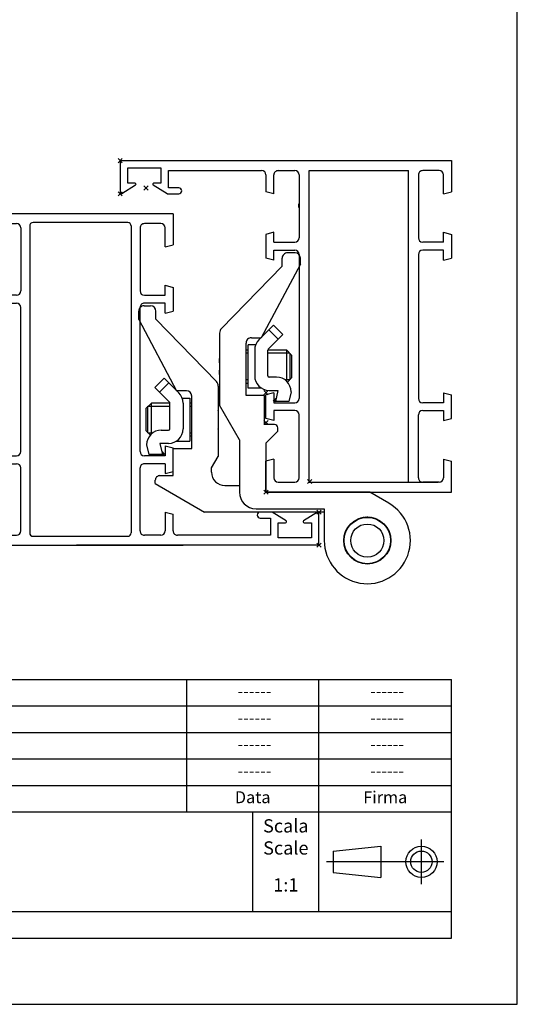
# Model space of a CAD drawing. Units: millimetres. Extents: x 419 to 839, y -50 to 247.
# Drawn here: x 764 to 839, y -50 to 99 of the extents above; entities that cross this region are included whole.
import ezdxf

# ---------------------------------------------------------------- set-up
doc = ezdxf.new("R2010")
doc.units = ezdxf.units.MM
doc.header["$LTSCALE"] = 19.36
doc.header["$PDMODE"] = 3
doc.header["$PDSIZE"] = 0.3125
doc.linetypes.add('AUSGEZOGEN', pattern=[0])
doc.linetypes.add('CENTER', pattern=[0.6, 0.375, -0.075, 0.075, -0.075])
doc.layers.get('0').update_dxf_attribs({"linetype": 'CONTINUOUS'})
doc.styles.add('DAVIDE', font='arial.ttf', dxfattribs={"height": 2.5})

# ---------------------------------------------------------------- blocks, each defined once
blk = doc.blocks.new('I$C39FDDCDA')
at = {"linetype": 'CENTER', "ltscale": 5}
for p, q in [((14.32, 0), (14.32, 6.72)), ((17.69, 3.36), (0, 3.36))]:
    blk.add_line(p, q, dxfattribs=at)
at = {"linetype": 'Continuous'}
for p, q in [((1, 4.97), (8.2, 5.72)), ((1, 4.97), (1, 1.75)), ((8.2, 5.72), (8.2, 1)), ((1, 1.75), (8.2, 1))]:
    blk.add_line(p, q, dxfattribs=at)
for radius in [2.36, 1.61]:
    blk.add_circle((14.32, 3.36), radius)
blk = doc.blocks.new('A$C681B004F')
at = {"linetype": 'AUSGEZOGEN'}
for p, q in [((52, 50), (24, 50)), ((24, 50), (24, 45.32)), ((52, 50), (52, 45.32)), ((25.2, 45), (25.2, 47.85)), ((25.85, 48.5), (28.35, 48.5)), ((45.5, 48.5), (26, 48.5)), ((29, 47.85), (29, 38.35)), ((30.5, 48.5), (30.5, 1.5)), ((45.5, 48.5), (45.5, 1.5)), ((47, 47.85), (47, 38.35)), ((50.15, 48.5), (47.65, 48.5)), ((50.8, 45), (50.8, 47.85)), ((25.2, 45), (24, 45.32)), ((50.8, 45), (52, 45.32)), ((25.2, 39.2), (24, 38.88)), ((24, 38.88), (24, 35.32)), ((25.2, 37.7), (25.2, 39.2)), ((50.8, 37.7), (50.8, 39.2)), ((50.8, 39.2), (52, 38.88)), ((52, 38.88), (52, 35.32)), ((28.35, 37.7), (25.2, 37.7)), ((47.65, 37.7), (50.8, 37.7)), ((25.2, 35), (25.2, 36.5)), ((25.2, 36.5), (28.35, 36.5)), ((29, 14.15), (29, 35.85)), ((47, 14.15), (47, 35.85)), ((50.8, 36.5), (47.65, 36.5)), ((50.8, 35), (50.8, 36.5)), ((25.2, 35), (24, 35.32)), ((50.8, 35), (52, 35.32)), ((25.2, 15), (24, 14.68)), ((25.2, 15), (25.2, 13.5)), ((50.8, 15), (50.8, 13.5)), ((50.8, 15), (52, 14.68)), ((24, 11.12), (24, 14.68)), ((25.2, 13.5), (28.35, 13.5)), ((50.8, 13.5), (47.65, 13.5)), ((52, 11.12), (52, 14.68)), ((25.2, 12.3), (25.2, 10.8)), ((25.2, 12.3), (28.35, 12.3)), ((50.8, 12.3), (47.65, 12.3)), ((50.8, 12.3), (50.8, 10.8)), ((25.2, 10.8), (24, 11.12)), ((29, 2.15), (29, 11.65)), ((47, 2.15), (47, 11.65)), ((50.8, 10.8), (52, 11.12)), ((47.11, 6.49), (47.11, 7.04)), ((25.2, 5), (24, 4.68)), ((24, 0), (24, 4.68)), ((25.2, 5), (25.2, 2.15)), ((50.8, 5), (50.8, 2.15)), ((50.8, 5), (52, 4.68)), ((52, 2.15), (52, 4.68)), ((66.85, 5), (65.15, 5)), ((69.03, 3.67), (66.93, 4.97)), ((73.77, 4.97), (71.67, 3.67)), ((74, 0), (74, 4.85)), ((65.15, 4.1), (66.7, 4.1)), ((66.7, 4.1), (66.7, 1.5)), ((67.85, 1.1), (67.85, 3.4)), ((67.85, 3.4), (68.95, 3.4)), ((71.75, 3.4), (72.85, 3.4)), ((72.85, 3.4), (72.85, 1.1)), ((25.85, 1.5), (28.35, 1.5)), ((45.5, 1.5), (30.5, 1.5)), ((50.15, 1.5), (47.65, 1.5)), ((66.7, 1.5), (52.65, 1.5)), ((74, 0), (24, 0)), ((72.85, 1.1), (67.85, 1.1))]:
    blk.add_line(p, q, dxfattribs=at)
for centre, radius, start, end in [((25.85, 47.85), 0.65, 90, 180), ((28.35, 47.85), 0.65, 360, 90), ((47.65, 47.85), 0.65, 90, 180), ((50.15, 47.85), 0.65, 0, 90), ((28.35, 38.35), 0.65, 270, 360), ((47.65, 38.35), 0.65, 180, 270), ((28.35, 35.85), 0.65, 0, 90), ((47.65, 35.85), 0.65, 90, 180), ((28.35, 14.15), 0.65, 270, 360), ((47.65, 14.15), 0.65, 180, 270), ((28.35, 11.65), 0.65, 0, 90), ((47.65, 11.65), 0.65, 90, 180), ((65.15, 4.55), 0.45, 90, 270), ((66.85, 4.85), 0.15, 56.3099, 90), ((73.85, 4.85), 0.15, 0, 123.6901), ((68.95, 3.55), 0.15, 270, 56.3099), ((71.75, 3.55), 0.15, 123.6901, 270), ((25.85, 2.15), 0.65, 180, 270), ((28.35, 2.15), 0.65, 270, 0), ((47.65, 2.15), 0.65, 180, 270), ((50.15, 2.15), 0.65, 270, 0), ((52.65, 2.15), 0.65, 180, 270)]:
    blk.add_arc(centre, radius, start, end, dxfattribs=at)
for p in [(52, 50), (45.4, 48.4), (52, 39.5), (52, 35), (74, 5), (70.11, 4.13), (74, 0), (74, 0)]:
    blk.add_point(p)
blk = doc.blocks.new('A$C362D4206')
at = {"linetype": 'AUSGEZOGEN'}
for p, q in [((20, 58), (20, 53.15)), ((20, 58), (56.59, 58)), ((56.59, 58), (40.5, 58)), ((70, 58), (70, 53.32)), ((21.15, 54.6), (21.15, 56.9)), ((21.15, 56.9), (26.15, 56.9)), ((26.15, 56.9), (26.15, 54.6)), ((27.3, 53.9), (27.3, 56.5)), ((27.3, 56.5), (41.35, 56.5)), ((43.85, 56.5), (46.35, 56.5)), ((56.59, 56.65), (48.85, 56.65)), ((68.15, 56.5), (65.65, 56.5)), ((42, 55.85), (42, 53.32)), ((43.2, 53), (43.2, 55.85)), ((47, 55.85), (47, 46.35)), ((48.35, 9.85), (48.35, 56.15)), ((63.65, 9.85), (63.65, 56.15)), ((65, 55.85), (65, 46.35)), ((68.8, 53), (68.8, 55.85)), ((20.23, 53.03), (22.33, 54.33)), ((22.25, 54.6), (21.15, 54.6)), ((24.97, 54.33), (27.07, 53.03)), ((26.15, 54.6), (25.05, 54.6)), ((28.85, 53.9), (27.3, 53.9)), ((27.15, 53), (28.85, 53)), ((43.2, 53), (42, 53.32)), ((68.8, 53), (70, 53.32)), ((43.2, 47.2), (42, 46.88)), ((42, 46.88), (42, 43.32)), ((43.2, 45.7), (43.2, 47.2)), ((68.8, 47.2), (70, 46.88)), ((68.8, 45.7), (68.8, 47.2)), ((70, 46.88), (70, 43.32)), ((43.2, 45.7), (46.35, 45.7)), ((68.8, 45.7), (65.65, 45.7)), ((43.2, 43), (42, 43.32)), ((43.2, 44.5), (46.35, 44.5)), ((43.2, 43), (43.2, 44.5)), ((47, 43.85), (47, 22.15)), ((65, 43.85), (65, 22.15)), ((68.8, 44.5), (65.65, 44.5)), ((68.8, 43), (68.8, 44.5)), ((68.8, 43), (70, 43.32)), ((43.2, 23), (42, 22.68)), ((42, 19.12), (42, 22.68)), ((43.2, 23), (43.2, 21.5)), ((68.8, 23), (70, 22.68)), ((68.8, 23), (68.8, 21.5)), ((70, 19.12), (70, 22.68)), ((43.2, 21.5), (46.35, 21.5)), ((68.8, 21.5), (65.65, 21.5)), ((46.35, 20.3), (43.2, 20.3)), ((43.2, 20.3), (43.2, 18.8)), ((47, 10.15), (47, 19.65)), ((65, 10.15), (65, 19.65)), ((65.65, 20.3), (68.8, 20.3)), ((68.8, 20.3), (68.8, 18.8)), ((43.2, 18.8), (42, 19.12)), ((68.8, 18.8), (70, 19.12)), ((43.2, 13), (42, 12.68)), ((42, 8), (42, 12.68)), ((43.2, 13), (43.2, 10.15)), ((68.8, 13), (70, 12.68)), ((68.8, 13), (68.8, 10.15)), ((70, 9.5), (70, 12.68)), ((84.85, 13), (83.15, 13)), ((83.15, 12.1), (84.7, 12.1)), ((84.7, 12.1), (84.7, 9.5)), ((87.03, 11.67), (84.93, 12.97)), ((91.77, 12.97), (89.67, 11.67)), ((92, 8), (92, 12.85)), ((85.85, 11.4), (86.95, 11.4)), ((85.85, 9.1), (85.85, 11.4)), ((89.75, 11.4), (90.85, 11.4)), ((90.85, 11.4), (90.85, 9.1)), ((43.85, 9.5), (46.35, 9.5)), ((68.15, 9.5), (65.65, 9.5)), ((84.7, 9.5), (70, 9.5)), ((90.85, 9.1), (85.85, 9.1))]:
    blk.add_line(p, q, dxfattribs=at)
at = {"linetype": 'Continuous'}
for p, q in [((70, 58), (56.59, 58)), ((63.15, 56.65), (56.59, 56.65)), ((48.85, 9.35), (57.28, 9.35)), ((57.28, 9.35), (63.15, 9.35)), ((42, 8), (56.59, 8)), ((56.59, 8), (92, 8))]:
    blk.add_line(p, q, dxfattribs=at)
at = {"linetype": 'AUSGEZOGEN'}
for centre, radius, start, end in [((41.35, 55.85), 0.65, 360, 90), ((43.85, 55.85), 0.65, 90, 180), ((46.35, 55.85), 0.65, 360, 90), ((48.85, 56.15), 0.5, 90, 180), ((63.15, 56.15), 0.5, 0, 90), ((65.65, 55.85), 0.65, 90, 180), ((68.15, 55.85), 0.65, 360, 90), ((22.25, 54.45), 0.15, 303.6901, 90), ((25.05, 54.45), 0.15, 90, 236.3099), ((28.85, 53.45), 0.45, 270, 90), ((20.15, 53.15), 0.15, 180, 303.6901), ((27.15, 53.15), 0.15, 236.3099, 270), ((46.35, 46.35), 0.65, 270, 0), ((65.65, 46.35), 0.65, 180, 270), ((46.35, 43.85), 0.65, 0, 90), ((65.65, 43.85), 0.65, 90, 180), ((46.35, 22.15), 0.65, 270, 0), ((65.65, 22.15), 0.65, 180, 270), ((46.35, 19.65), 0.65, 0, 90), ((65.65, 19.65), 0.65, 90, 180), ((83.15, 12.55), 0.45, 90, 270), ((84.85, 12.85), 0.15, 56.3099, 90), ((91.85, 12.85), 0.15, 0, 123.6901), ((86.95, 11.55), 0.15, 270, 56.3099), ((89.75, 11.55), 0.15, 123.6901, 270), ((43.85, 10.15), 0.65, 180, 270), ((46.35, 10.15), 0.65, 270, 0), ((48.85, 9.85), 0.5, 180, 270), ((63.15, 9.85), 0.5, 270, 360), ((65.65, 10.15), 0.65, 180, 270), ((68.15, 10.15), 0.65, 270, 360)]:
    blk.add_arc(centre, radius, start, end, dxfattribs=at)
for p in [(20, 58), (20, 58), (20, 58), (20, 58), (20, 53), (92, 8), (92, 8), (92, 8)]:
    blk.add_point(p)
blk.add_blockref('A$C681B004F', (-24, 0), dxfattribs=at)
blk = doc.blocks.new('A$C408219CE')
at = {"color": 7, "linetype": 'Continuous'}
for p, q in [((12.86, 38.6), (12.86, 43.4)), ((2.95, 42.59), (2.9, 42.6)), ((2.97, 42.36), (3, 42.4)), ((3.04, 42.29), (2.98, 42.3)), ((3.07, 42.07), (3.1, 42.11)), ((3.15, 42.01), (3.09, 42.01)), ((3.2, 41.79), (3.23, 41.84)), ((3.28, 41.73), (3.22, 41.74)), ((9.44, 41.73), (9.49, 41.74)), ((9.52, 41.79), (9.49, 41.84)), ((9.57, 42.01), (9.63, 42.01)), ((9.65, 42.07), (9.61, 42.11)), ((9.68, 42.29), (9.73, 42.3)), ((9.75, 42.36), (9.71, 42.4)), ((9.76, 42.59), (9.82, 42.6)), ((3.35, 41.52), (3.38, 41.57)), ((3.44, 41.47), (3.38, 41.47)), ((3.53, 41.26), (3.55, 41.32)), ((3.62, 41.22), (3.56, 41.22)), ((3.72, 41.02), (3.74, 41.08)), ((3.82, 40.99), (3.76, 40.98)), ((3.94, 40.8), (3.95, 40.86)), ((4.04, 40.78), (3.98, 40.76)), ((4.17, 40.6), (4.18, 40.66)), ((4.27, 40.59), (4.22, 40.57)), ((4.43, 40.42), (4.43, 40.48)), ((4.53, 40.42), (4.48, 40.39)), ((4.69, 40.27), (4.69, 40.32)), ((4.79, 40.27), (4.75, 40.24)), ((4.97, 40.13), (4.97, 40.19)), ((5.07, 40.14), (5.03, 40.11)), ((7.64, 40.14), (7.69, 40.11)), ((7.74, 40.13), (7.75, 40.19)), ((7.92, 40.27), (7.97, 40.24)), ((8.02, 40.27), (8.03, 40.32)), ((8.19, 40.42), (8.24, 40.39)), ((8.29, 40.42), (8.29, 40.48)), ((8.44, 40.59), (8.49, 40.57)), ((8.54, 40.6), (8.53, 40.66)), ((8.68, 40.78), (8.73, 40.76)), ((8.78, 40.8), (8.77, 40.86)), ((8.9, 40.99), (8.96, 40.98)), ((8.99, 41.02), (8.98, 41.08)), ((9.1, 41.22), (9.16, 41.22)), ((9.19, 41.26), (9.17, 41.32)), ((9.28, 41.47), (9.34, 41.47)), ((9.37, 41.52), (9.34, 41.57)), ((5.26, 40.03), (5.25, 40.08)), ((5.36, 40.05), (5.32, 40.01)), ((5.56, 39.94), (5.54, 40)), ((5.66, 39.97), (5.62, 39.93)), ((5.87, 39.89), (5.84, 39.94)), ((5.96, 39.92), (5.93, 39.88)), ((6.17, 39.86), (6.15, 39.91)), ((6.26, 39.9), (6.23, 39.86)), ((6.45, 39.9), (6.48, 39.86)), ((6.54, 39.86), (6.57, 39.91)), ((6.76, 39.92), (6.79, 39.88)), ((6.85, 39.89), (6.87, 39.94)), ((7.06, 39.97), (7.1, 39.93)), ((7.16, 39.94), (7.17, 40)), ((7.36, 40.05), (7.4, 40.01)), ((7.45, 40.03), (7.47, 40.08)), ((12.86, 39.1), (30.91, 39.1)), ((38.36, 34.8), (30.91, 39.1)), ((3.11, 37.77), (6, 36.1)), ((23.16, 38.6), (12.86, 38.6)), ((6, 36.1), (21.66, 36.1)), ((21.66, 28.7), (21.66, 36.1)), ((25.66, 28.2), (25.66, 36.1)), ((27.86, 35.1), (25.66, 35.1)), ((38.36, 34.8), (38.36, 34.3)), ((29.86, 33.1), (29.86, 32.45)), ((37.66, 33.6), (35.66, 33.6)), ((35.66, 33.6), (35.66, 29.5)), ((29.86, 32.45), (28.86, 30.72)), ((28.86, 20.11), (28.86, 30.72)), ((37.39, 29.92), (36.96, 30.35)), ((37.28, 30.4), (37.03, 30.35)), ((37.28, 30.4), (39.33, 30.4)), ((37.66, 28.75), (37.28, 30.4)), ((39.66, 28.98), (39.33, 30.4)), ((19.86, 26.9), (21.66, 28.7)), ((35.66, 29.5), (32.86, 29.5)), ((32.86, 29.5), (32.86, 21.6)), ((35.17, 28.4), (33.16, 28.4)), ((33.16, 21.9), (33.16, 28.4)), ((36.36, 28.75), (37.66, 28.75)), ((39.66, 28.98), (39.66, 28.95)), ((19.86, 26.9), (19.86, 26.4)), ((25.66, 28.2), (28.66, 23)), ((32.86, 27.65), (33.16, 27.65)), ((37.46, 26.75), (36.36, 26.75)), ((38.94, 27.33), (38.94, 22.65)), ((39.1, 27.49), (39.74, 26.85)), ((39.47, 27.16), (39.47, 23.14)), ((39.74, 26.85), (39.74, 23.45)), ((20.36, 25.9), (21.86, 25.9)), ((21.86, 25.9), (21.86, 21.5)), ((34.16, 22.66), (34.16, 26.55)), ((36.16, 26.55), (36.16, 22.66)), ((17.86, 20.98), (18.19, 22.4)), ((18.19, 22.4), (20.24, 22.4)), ((19.86, 20.75), (20.24, 22.4)), ((20.13, 21.92), (20.56, 22.35)), ((20.49, 22.35), (20.24, 22.4)), ((28.66, 12.11), (28.66, 23)), ((32.86, 22.65), (33.16, 22.65)), ((36.16, 22.65), (38.94, 22.65)), ((36.22, 22.52), (38.42, 20.31)), ((38.94, 22.65), (39.74, 23.45)), ((17.86, 20.98), (17.86, 20.95)), ((21.86, 21.5), (24.66, 21.5)), ((24.66, 21.5), (24.66, 13.6)), ((34.29, 21.9), (33.16, 21.9)), ((33.66, 20.8), (35.16, 20.8)), ((37.01, 18.9), (34.8, 21.11)), ((40.86, 10.08), (35.16, 20.8)), ((37.72, 21.02), (36.3, 19.61)), ((18.42, 19.49), (17.78, 18.85)), ((18.58, 14.65), (18.58, 19.33)), ((21.16, 20.75), (19.86, 20.75)), ((22.35, 20.4), (24.36, 20.4)), ((24.36, 20.4), (24.36, 13.9)), ((24.66, 19.65), (24.36, 19.65)), ((29.14, 19.41), (38.26, 10)), ((38.42, 20.31), (37.01, 18.9)), ((17.78, 15.45), (17.78, 18.85)), ((18.05, 15.14), (18.05, 19.16)), ((20.06, 18.75), (21.16, 18.75)), ((21.36, 18.55), (21.36, 14.66)), ((23.36, 14.66), (23.36, 18.55)), ((18.58, 14.65), (17.78, 15.45)), ((21.36, 14.65), (18.58, 14.65)), ((21.3, 14.52), (19.09, 12.31)), ((23.22, 13.9), (24.36, 13.9)), ((24.66, 14.65), (24.36, 14.65)), ((16.46, 1.7), (22.36, 12.8)), ((19.09, 12.31), (20.51, 10.9)), ((19.8, 13.02), (21.22, 11.61)), ((20.51, 10.9), (22.71, 13.11)), ((23.86, 12.8), (22.36, 12.8)), ((28.37, 11.41), (19.21, 2)), ((38.26, 10), (38.26, 8.8)), ((40.86, 10.08), (40.86, 8.8)), ((40.06, 8), (39.06, 8)), ((16.46, 1.7), (16.46, 0.8)), ((19.21, 2), (19.21, 0.8)), ((17.26, 0), (18.41, 0))]:
    blk.add_line(p, q, dxfattribs=at)
at = {"color": 2, "linetype": 'Continuous'}
for p, q in [((33.16, 27.16), (32.86, 27.16)), ((39.47, 27.16), (38.73, 27.16)), ((33.16, 23.14), (32.86, 23.14)), ((39.47, 23.14), (36.16, 23.14)), ((18.05, 19.16), (18.79, 19.16)), ((24.36, 19.16), (24.66, 19.16)), ((18.05, 15.14), (21.36, 15.14)), ((24.36, 15.14), (24.66, 15.14))]:
    blk.add_line(p, q, dxfattribs=at)
at = {"color": 7, "linetype": 'Continuous'}
for radius in [3.55, 3.5, 2.5]:
    blk.add_circle((6.36, 43.4), radius, dxfattribs=at)
for centre, radius, start, end in [((6.36, 43.4), 6.5, 0, 239.966), ((6.36, 43.4), 3.52, 193.4679, 196.7417), ((6.36, 43.4), 3.52, 198.4334, 201.7437), ((6.36, 43.4), 3.52, 203.4434, 206.7656), ((6.36, 43.4), 3.52, 208.4529, 211.7817), ((6.36, 43.4), 3.52, 328.4679, 331.7417), ((6.36, 43.4), 3.52, 333.4334, 336.7437), ((6.36, 43.4), 3.52, 338.4434, 341.7656), ((6.36, 43.4), 3.52, 343.4529, 346.7817), ((6.36, 43.4), 3.52, 213.4626, 216.7489), ((6.36, 43.4), 3.52, 218.4279, 221.7401), ((6.36, 43.4), 3.52, 223.4386, 226.7523), ((6.36, 43.4), 3.52, 228.4482, 231.7831), ((6.36, 43.4), 3.52, 233.4576, 236.7621), ((6.36, 43.4), 3.52, 238.4679, 241.7417), ((6.36, 43.4), 3.52, 243.4334, 246.7437), ((6.36, 43.4), 3.52, 248.4434, 251.7656), ((6.36, 43.4), 3.52, 288.4334, 291.7437), ((6.36, 43.4), 3.52, 293.4434, 296.7656), ((6.36, 43.4), 3.52, 298.4529, 301.7817), ((6.36, 43.4), 3.52, 303.4626, 306.7489), ((6.36, 43.4), 3.52, 308.4279, 311.7401), ((6.36, 43.4), 3.52, 313.4386, 316.7523), ((6.36, 43.4), 3.52, 318.4482, 321.7831), ((6.36, 43.4), 3.52, 323.4576, 326.7621), ((6.36, 43.4), 3.52, 253.4529, 256.7817), ((6.36, 43.4), 3.52, 258.4626, 261.7489), ((6.36, 43.4), 3.52, 263.4279, 266.7401), ((6.36, 43.4), 3.52, 268.4386, 271.7523), ((6.36, 43.4), 3.52, 273.4482, 276.7831), ((6.36, 43.4), 3.52, 278.4576, 281.7621), ((6.36, 43.4), 3.52, 283.4679, 286.7417), ((23.16, 36.1), 2.5, 0, 90), ((27.86, 33.1), 2, 0, 90), ((37.66, 34.3), 0.7, 270, 0), ((36.36, 26.55), 2.2, 90, 180), ((37.46, 28.95), 2.2, 270, 0), ((36.36, 26.55), 0.2, 90, 180), ((20.36, 26.4), 0.5, 180, 270), ((36.36, 22.66), 2.2, 180, 225), ((36.36, 22.66), 0.2, 180, 225), ((20.06, 20.95), 2.2, 180, 270), ((33.66, 21.6), 0.8, 180, 270), ((21.16, 18.55), 2.2, 0, 90), ((29.86, 20.11), 1, 180, 224.1001), ((21.16, 18.55), 0.2, 0, 90), ((21.16, 14.66), 0.2, 315, 0), ((21.16, 14.66), 2.2, 315, 0), ((23.86, 13.6), 0.8, 270, 0), ((27.66, 12.11), 1, 315.7479, 0), ((39.06, 8.8), 0.8, 180, 270), ((40.06, 8.8), 0.8, 270, 0), ((17.26, 0.8), 0.8, 180, 270), ((18.41, 0.8), 0.8, 270, 0)]:
    blk.add_arc(centre, radius, start, end, dxfattribs=at)
for centre, start_param, end_param in [((36.91, 40.37), -1.567475, -1.562988), ((20.61, 32.37), -1.578604, -1.574118)]:
    blk.add_ellipse(centre, major_axis=(15.04, 0), ratio=0.666667, start_param=start_param, end_param=end_param, dxfattribs=at)
for points, knots in [([(37.03, 30.35), (37.08, 30.32), (37.18, 30.25), (37.28, 30.19), (37.33, 30.16)], [0, 0, 0, 0, 0.50148, 1, 1, 1, 1]), ([(28.86, 26.58), (28.84, 26.47), (28.82, 26.3), (28.81, 26.09), (28.8, 25.95), (28.81, 25.85), (28.81, 25.78), (28.82, 25.74), (28.82, 25.71), (28.83, 25.68), (28.84, 25.66), (28.85, 25.65), (28.86, 25.65)], [0, 0, 0, 0, 0.367425, 0.532893, 0.67888, 0.800788, 0.851597, 0.89523, 0.931551, 0.960646, 0.983007, 1, 1, 1, 1]), ([(28.86, 24.65), (28.85, 24.65), (28.84, 24.64), (28.83, 24.62), (28.82, 24.59), (28.82, 24.56), (28.81, 24.52), (28.81, 24.45), (28.8, 24.35), (28.81, 24.21), (28.82, 24), (28.84, 23.83), (28.86, 23.72)], [0, 0, 0, 0, 0.016993, 0.039354, 0.068449, 0.10477, 0.148403, 0.199212, 0.32112, 0.467107, 0.632575, 1, 1, 1, 1]), ([(20.18, 22.16), (20.24, 22.19), (20.34, 22.25), (20.44, 22.32), (20.49, 22.35)], [0, 0, 0, 0, 0.49852, 1, 1, 1, 1]), ([(28.66, 17.65), (28.66, 17.65), (28.67, 17.66), (28.68, 17.68), (28.69, 17.71), (28.7, 17.74), (28.71, 17.78), (28.71, 17.85), (28.71, 17.95), (28.71, 18.09), (28.7, 18.3), (28.68, 18.47), (28.66, 18.58)], [0, 0, 0, 0, 0.016993, 0.039354, 0.068449, 0.10477, 0.148403, 0.199212, 0.32112, 0.467107, 0.632575, 1, 1, 1, 1]), ([(28.66, 15.72), (28.68, 15.83), (28.7, 16), (28.71, 16.21), (28.71, 16.35), (28.71, 16.45), (28.71, 16.52), (28.7, 16.56), (28.69, 16.59), (28.68, 16.62), (28.67, 16.64), (28.66, 16.65), (28.66, 16.65)], [0, 0, 0, 0, 0.367425, 0.532893, 0.67888, 0.800788, 0.851597, 0.89523, 0.931551, 0.960646, 0.983007, 1, 1, 1, 1])]:
    blk.add_open_spline(points, degree=3, knots=knots, dxfattribs=at)

msp = doc.modelspace()

# ---------------------------------------------------------------- linework, layer by layer
at = {"color": 7, "linetype": 'Continuous'}
for p, q in [((839.02, -49.7), (839.02, 247.3)), ((419.02, -49.7), (839.02, -49.7))]:
    msp.add_line(p, q, dxfattribs=at)
for p, q in [((638.89, -0.7), (829.09, -0.7)), ((789.09, -0.7), (789.09, -20.7)), ((809.09, -35.7), (809.09, -0.7)), ((829.09, -39.7), (829.09, -0.7)), ((829.09, -39.7), (829.09, -0.7)), ((703.89, -4.7), (829.09, -4.7)), ((703.89, -8.7), (829.09, -8.7)), ((703.89, -12.7), (829.09, -12.7)), ((703.89, -16.7), (829.09, -16.7)), ((829.09, -20.7), (638.89, -20.7)), ((799.09, -35.7), (799.09, -20.7)), ((638.89, -35.7), (829.09, -35.7)), ((638.89, -39.7), (829.09, -39.7))]:
    msp.add_line(p, q)

# ---------------------------------------------------------------- block references
at = {"lineweight": 0, "rotation": 180}
for name, p in [('A$C362D4206', (829.09, 77.54)), ('A$C408219CE', (822.75, 63.64))]:
    msp.add_blockref(name, p, dxfattribs=at)
msp.add_blockref('I$C39FDDCDA', (810.23, -31.56))

# ---------------------------------------------------------------- texts
at = {"attachment_point": 5, "style": 'DAVIDE'}
for s, insert, char_height, width in [(' ------', (799.09, -2.7), 1.8, 20), (' ------', (819.09, -2.7), 1.8, 20), (' ------', (799.09, -6.7), 1.8, 20), (' ------', (819.09, -6.7), 1.8, 20), (' ------', (799.09, -10.7), 1.8, 20), (' ------', (819.09, -10.7), 1.8, 20), (' ------', (799.09, -14.7), 1.8, 20), (' ------', (819.09, -14.7), 1.8, 20), ('Data', (799.09, -18.7), 1.8, 20), ('Firma', (819.09, -18.7), 1.8, 20), ('Scala\\P{\\fArial|b0|i1|c0|p34;Scale}', (804.09, -24.45), 2, 10), ('1:1', (804.09, -31.95), 2, 10)]:
    msp.add_mtext(s, dxfattribs=dict(at, insert=insert, char_height=char_height, width=width))

doc.saveas('drawing.dxf')
